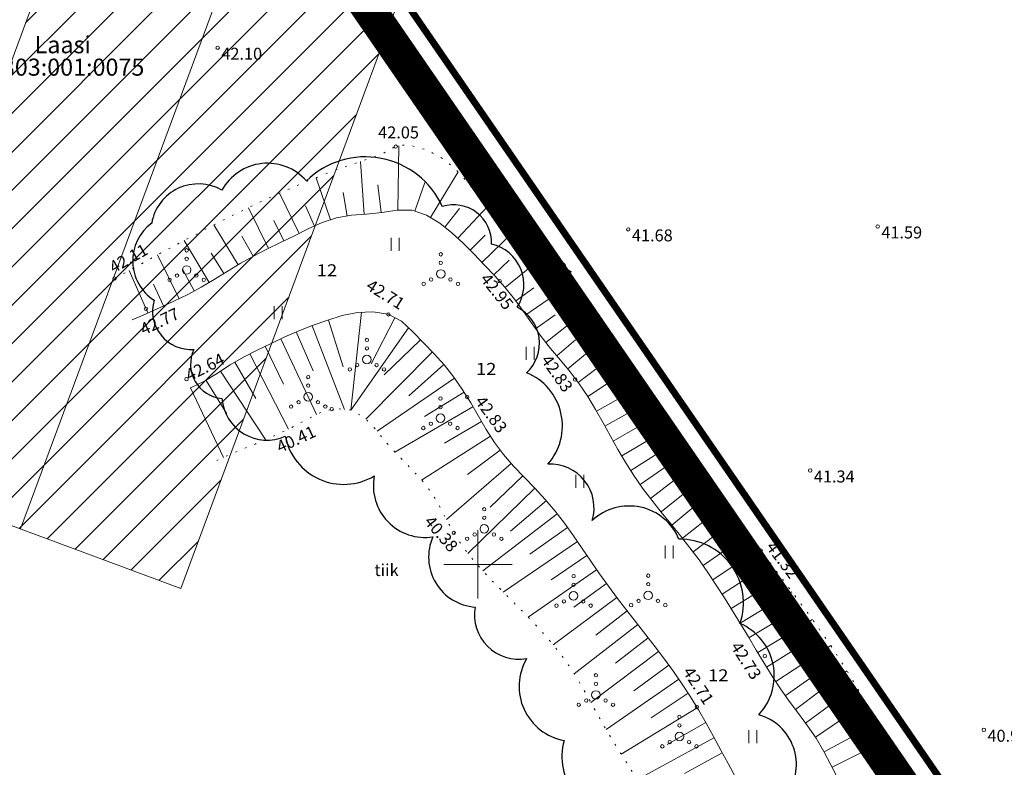
# Model space of a CAD drawing. Units: millimetres. Extents: x 553382 to 554993, y 6574720 to 6576035.
# Drawn here: x 553573 to 553631, y 6575638 to 6575682 of the extents above; entities that cross this region are included whole.
import ezdxf
from ezdxf.enums import TextEntityAlignment as Align

# ---------------------------------------------------------------- set-up
doc = ezdxf.new("R2010")
doc.units = ezdxf.units.MM
for name, pattern in [('DASHDOT', [25.4, 12.7, -6.35, 0, -6.35]), ('NOLVAALL', [1.2, 0.2, -1]), ('NOLVAKRIIPS', [0.2, 0.1, 0.1]), ('NOLVAPEAL', [0.2, 0.1, 0.1])]:
    doc.linetypes.add(name, pattern=pattern)
doc.layers.get('0').update_dxf_attribs({"lineweight": 13})
for name, color, linetype, lineweight in [('Dendro_IV_väärtusklass', 40, 'Continuous', 30), ('HALJASTUS', 3, 'Continuous', 13), ('korgus-EH2000', 32, 'Continuous', 13), ('KPOHULIIN', 1, 'Continuous', 13), ('OPT-kaitsevöönd', 7, 'Continuous', 13), ('PIIR', 36, 'Continuous', 13), ('RELJEEF', 34, 'Continuous', 13), ('VEEKOGU', 5, 'Continuous', 13), ('vork', 15, 'Continuous', 13)]:
    doc.layers.add(name, color=color, linetype=linetype, lineweight=lineweight)
doc.layers.add('Dendro_nr', color=7, linetype='Continuous', true_color=0x000000)
doc.layers.add('Dendro_vormistus', color=250, linetype='Continuous')
doc.layers.add('Dp.ala', color=7, linetype='DASHDOT', lineweight=0, true_color=0x0d0d0d)
doc.styles.add('italic', font='italic.shx')
doc.styles.add('romanc', font='romanc.shx')
doc.styles.add('Style-INTL_ISO', font='INTL_ISO.shx')
doc.linetypes.add('KP_OHL', pattern='A,10,[138,mkm.shx,S=1,R=0,X=0,Y=0],0.75,[138,mkm.shx,S=1,R=0,X=0,Y=0],0.75,[138,mkm.shx,S=1,R=0,X=0,Y=0],3,[138,mkm.shx,S=1,R=180,X=0,Y=0],0.75,[138,mkm.shx,S=1,R=180,X=0,Y=0],0.75,[138,mkm.shx,S=1,R=180,X=0,Y=0],15', length=31)

# ---------------------------------------------------------------- blocks, each defined once
blk = doc.blocks.new('VQSA')
at = {"color": 0, "linetype": 'Continuous'}
for centre, radius in [((0, 2.3), 0.2), ((0, 1.3), 0.2), ((0, 0), 0.5), ((-2, -1.15), 0.2), ((-1.13, -0.65), 0.2), ((1.13, -0.65), 0.2), ((2, -1.15), 0.2)]:
    blk.add_circle(centre, radius, dxfattribs=at)
blk = doc.blocks.new('hein')
at = {"color": 0, "linetype": 'Continuous'}
for p, q in [((-0.46, 0.76), (-0.46, -0.76)), ((0.46, 0.76), (0.46, -0.76))]:
    blk.add_line(p, q, dxfattribs=at)
blk = doc.blocks.new('VKORIS')
at = {"color": 0, "linetype": 'Continuous'}
for p, q in [((0, 4), (0, -4)), ((-4, 0), (4, 0))]:
    blk.add_line(p, q, dxfattribs=at)
blk = doc.blocks.new('dendro')
at = {"layer": 'Dendro_IV_väärtusklass'}
blk.add_lwpolyline([(553618.064, 6575636.551, 0.520567), (553616.42, 6575641.207, 0.520567), (553615.323, 6575646.549, 0.520567), (553611.76, 6575651.479, 0.520567), (553606.689, 6575652.575, 0.520567), (553604.085, 6575655.862, 0.520567), (553602.852, 6575661.203, 0.520567), (553602.303, 6575665.038, 0.520567), (553600.796, 6575668.736, 0.520567), (553597.918, 6575670.927, 0.520567), (553589.969, 6575672.434, 0.520567), (553585.035, 6575671.886, 0.520567), (553580.924, 6575669.968, 0.520567), (553581.061, 6575665.449, 0.520567), (553583.391, 6575662.573, 0.520567), (553585.035, 6575659.697, 0.520567), (553588.735, 6575657.505, 0.520567), (553593.943, 6575655.177, 0.520567), (553597.37, 6575651.616, 0.520567), (553599.837, 6575647.507, 0.520567), (553602.852, 6575644.494, 0.520567), (553605.044, 6575639.701, 0.520567), (553608.608, 6575635.318, 0.520567)], format="xyb", dxfattribs=at)
at = {"layer": 'Dendro_nr', "color": 0, "style": 'Style-INTL_ISO', "width": 1.125}
for p in [(553590.58, 6575666.852), (553599.886, 6575661.084), (553613.459, 6575643.165)]:
    blk.add_text('12', height=0.7, dxfattribs=at).set_placement(p)

msp = doc.modelspace()

# ---------------------------------------------------------------- hatches: boundary and pattern name
at = {"layer": 'OPT-kaitsevöönd', "ltscale": 0.5}
h = msp.add_hatch(dxfattribs=at)
h.set_pattern_fill('ANSI31', color=33, scale=0.5)
edge = h.paths.add_edge_path()
edge.add_line((553563.876, 6575655.548), (553576.458, 6575689.514))
edge.add_line((553576.458, 6575689.514), (553554.569, 6575691.709))
edge.add_line((553554.569, 6575691.709), (553556.564, 6575711.609))
edge.add_line((553556.564, 6575711.609), (553587.92, 6575708.465))
edge.add_line((553587.92, 6575708.465), (553646.86, 6575745.408))
edge.add_line((553646.86, 6575745.408), (553637.123, 6575758.796))
edge.add_line((553637.123, 6575758.796), (553652.964, 6575771.018))
edge.add_line((553652.964, 6575771.018), (553661.945, 6575772.946))
edge.add_line((553661.945, 6575772.946), (553671.034, 6575758.818))
edge.add_line((553671.034, 6575758.818), (553683.459, 6575769.089))
edge.add_line((553683.459, 6575769.089), (553701.202, 6575780.475))
edge.add_line((553701.202, 6575780.475), (553747.401, 6575811.72))
edge.add_line((553747.401, 6575811.72), (553742.463, 6575821.329))
edge.add_line((553742.463, 6575821.329), (553737.192, 6575830.338))
edge.add_line((553737.192, 6575830.338), (553731.916, 6575839.353))
edge.add_line((553731.916, 6575839.353), (553730.959, 6575840.698))
edge.add_line((553730.959, 6575840.698), (553728.587, 6575841.381))
edge.add_line((553728.587, 6575841.381), (553727.4, 6575842.164))
edge.add_line((553727.4, 6575842.164), (553723.964, 6575846.315))
edge.add_line((553723.964, 6575846.315), (553711.23, 6575865.718))
edge.add_line((553711.23, 6575865.718), (553697.856, 6575886.797))
edge.add_line((553697.856, 6575886.797), (553699.545, 6575887.869))
edge.add_line((553699.545, 6575887.869), (553712.91, 6575866.802))
edge.add_line((553712.91, 6575866.802), (553725.576, 6575847.505))
edge.add_line((553725.576, 6575847.505), (553727.934, 6575844.655))
edge.add_line((553727.934, 6575844.655), (553727.092, 6575846.589))
edge.add_line((553727.092, 6575846.589), (553729.909, 6575851.975))
edge.add_line((553729.909, 6575851.975), (553713.028, 6575878.302))
edge.add_line((553713.028, 6575878.302), (553704.663, 6575891.273))
edge.add_line((553704.663, 6575891.273), (553708.11, 6575893.264))
edge.add_line((553708.11, 6575893.264), (553712.005, 6575887.471))
edge.add_line((553712.005, 6575887.471), (553717.833, 6575878.219))
edge.add_line((553717.833, 6575878.219), (553733.581, 6575855.479))
edge.add_line((553733.581, 6575855.479), (553733.345, 6575854.228))
edge.add_line((553733.345, 6575854.228), (553733.287, 6575854.118))
edge.add_line((553733.287, 6575854.118), (553735.92, 6575851.04))
edge.add_line((553735.92, 6575851.04), (553740.896, 6575848.731))
edge.add_line((553740.896, 6575848.731), (553740.472, 6575846.405))
edge.add_line((553740.472, 6575846.405), (553739.482, 6575844.644))
edge.add_line((553739.482, 6575844.644), (553740.648, 6575842.861))
edge.add_line((553740.648, 6575842.861), (553745.195, 6575840.364))
edge.add_line((553745.195, 6575840.364), (553747.788, 6575845.497))
edge.add_arc((553749.458, 6575843.837), 2.354, -14.07042, 135.17073, ccw=False)
edge.add_line((553751.741, 6575843.264), (553749.115, 6575838.369))
edge.add_line((553749.115, 6575838.369), (553755.714, 6575835.315))
edge.add_line((553755.714, 6575835.315), (553758.194, 6575840.144))
edge.add_arc((553759.668, 6575838.32), 2.345, -7.41723, 128.95116, ccw=False)
edge.add_line((553761.993, 6575838.018), (553759.734, 6575833.454))
edge.add_line((553759.734, 6575833.454), (553802.366, 6575813.725))
edge.add_line((553802.366, 6575813.725), (553800.065, 6575808.684))
edge.add_line((553800.065, 6575808.684), (553736.284, 6575838.806))
edge.add_line((553736.284, 6575838.806), (553734.01, 6575839.724))
edge.add_line((553734.01, 6575839.724), (553731.887, 6575842.523))
edge.add_line((553731.887, 6575842.523), (553733.989, 6575841.906))
edge.add_line((553733.989, 6575841.906), (553737.284, 6575840.544))
edge.add_line((553737.284, 6575840.544), (553731.145, 6575850.049))
edge.add_line((553731.145, 6575850.049), (553729.247, 6575846.443))
edge.add_line((553729.247, 6575846.443), (553729.876, 6575845.206))
edge.add_line((553729.876, 6575845.206), (553734.355, 6575839.252))
edge.add_line((553734.355, 6575839.252), (553744.217, 6575822.291))
edge.add_line((553744.217, 6575822.291), (553749.557, 6575811.9))
edge.add_line((553749.557, 6575811.9), (553749.287, 6575810.569))
edge.add_line((553749.287, 6575810.569), (553695.767, 6575774.628))
edge.add_line((553695.767, 6575774.628), (553684.641, 6575767.471))
edge.add_line((553684.641, 6575767.471), (553666.469, 6575752.449))
edge.add_line((553666.469, 6575752.449), (553675.638, 6575739.842))
edge.add_line((553675.638, 6575739.842), (553598.524, 6575691.508))
edge.add_line((553598.524, 6575691.508), (553582.631, 6575648.601))
edge.add_line((553582.631, 6575648.601), (553563.876, 6575655.548))

# ---------------------------------------------------------------- linework, layer by layer
at = {"layer": 'Dp.ala', "color": 138, "ltscale": 0.5, "true_color": 0x00455c, "const_width": 1.968}
msp.add_lwpolyline([(553779.339, 6575825.011), (553756.314, 6575775.408), (553861.496, 6575726.567), (553884.607, 6575776.17), (553986.044, 6575729.106), (553854.416, 6575445.322), (553814.586, 6575464.274), (553768.048, 6575465.932), (553707.465, 6575451.788), (553674.09, 6575441.404), (553674.298, 6575565.241), (553576.473, 6575707.398), (553740.125, 6575812.888), (553712.538, 6575856.005), (553779.339, 6575825.011)], dxfattribs=at)
at = {"layer": 'korgus-EH2000', "linetype": 'Continuous', "ltscale": 0.5}
for centre in [(553584.783, 6575680.218), (553595.198, 6575674.437), (553608.793, 6575669.594), (553623.378, 6575669.764), (553603.724, 6575667.602), (553578.754, 6575666.716), (553601.277, 6575666.568), (553580.592, 6575664.949), (553594.769, 6575664.622), (553582.961, 6575660.837), (553605.689, 6575660.818), (553599.373, 6575659.785), (553591.454, 6575659.085), (553619.432, 6575655.493), (553598.587, 6575651.845), (553616.541, 6575650.822), (553616.781, 6575644.641), (553612.803, 6575641.663), (553629.584, 6575640.329)]:
    msp.add_circle(centre, 0.1, dxfattribs=at)
at = {"layer": 'KPOHULIIN', "linetype": 'KP_OHL', "ltscale": 0.5, "flags": 128}
msp.add_lwpolyline([(553590.329, 6575698.174), (553573.254, 6575652.074)], dxfattribs=at)
at = {"layer": 'OPT-kaitsevöönd', "color": 33, "ltscale": 0.5}
for points in [[(553563.876, 6575655.548), (553576.458, 6575689.514), (553554.569, 6575691.709), (553556.564, 6575711.609), (553587.92, 6575708.465), (553646.86, 6575745.408), (553637.123, 6575758.796), (553652.964, 6575771.018), (553661.945, 6575772.946), (553671.034, 6575758.818), (553683.459, 6575769.089)], [(553684.641, 6575767.471), (553666.469, 6575752.449), (553675.638, 6575739.842), (553598.524, 6575691.508), (553582.631, 6575648.601), (553563.876, 6575655.548)]]:
    msp.add_lwpolyline(points, dxfattribs=at)
at = {"layer": 'PIIR', "lineweight": 0, "ltscale": 0.5, "const_width": 0.4}
for points in [[(553382.01, 6575805.09), (553414.56, 6575826.44), (553516.4, 6575762.06), (553523.29, 6575757.7), (553560.49, 6575694.59), (553579.34, 6575706.76), (553582.89, 6575701.6), (553676.3, 6575565.86), (553675.9, 6575449.27), (553634.75, 6575437.82), (553382.01, 6575805.09)], [(553675.9, 6575449.27), (553676.3, 6575565.86), (553582.89, 6575701.6), (553579.34, 6575706.76), (553692.34, 6575779.68), (553695.55, 6575774.38), (553770.17, 6575651.32), (553769.8, 6575629.9), (553769.63, 6575619.9), (553767.11, 6575472.9), (553707.54, 6575459.14), (553675.9, 6575449.27)]]:
    msp.add_lwpolyline(points, dxfattribs=at)
at = {"layer": 'RELJEEF', "linetype": 'NOLVAKRIIPS', "ltscale": 0.5}
for p, q in [((553595.326, 6575670.727), (553595.381, 6575674.489)), ((553593.344, 6575670.468), (553593.132, 6575673.567)), ((553597.238, 6575670.282), (553598.84, 6575672.956)), ((553591.378, 6575670.151), (553590.545, 6575672.618)), ((553596.317, 6575670.659), (553596.891, 6575672.334)), ((553592.35, 6575670.375), (553592.119, 6575671.753)), ((553594.339, 6575670.573), (553594.156, 6575672.207)), ((553589.545, 6575669.358), (553588.393, 6575671.709)), ((553587.748, 6575668.48), (553586.577, 6575670.863)), ((553590.448, 6575669.786), (553589.917, 6575670.963)), ((553598.069, 6575669.729), (553598.922, 6575670.81)), ((553598.828, 6575669.08), (553600.577, 6575670.946)), ((553588.646, 6575668.92), (553588.069, 6575670.11)), ((553585.988, 6575667.53), (553584.567, 6575669.863)), ((553584.283, 6575666.485), (553582.824, 6575668.938)), ((553586.858, 6575668.023), (553586.204, 6575669.192)), ((553599.541, 6575668.378), (553600.432, 6575669.253)), ((553600.238, 6575667.661), (553602.02, 6575669.385)), ((553582.522, 6575665.539), (553581.272, 6575668.106)), ((553585.135, 6575667.008), (553584.396, 6575668.195)), ((553600.926, 6575666.936), (553601.829, 6575667.789)), ((553601.596, 6575666.193), (553603.547, 6575667.784)), ((553580.704, 6575664.706), (553579.604, 6575667.185)), ((553583.413, 6575665.992), (553582.735, 6575667.261)), ((553581.617, 6575665.115), (553581.033, 6575666.383)), ((553602.222, 6575665.414), (553603.276, 6575666.178)), ((553602.805, 6575664.601), (553605.036, 6575666.146)), ((553591.256, 6575664.293), (553592.12, 6575661.549)), ((553593.196, 6575664.749), (553592.563, 6575659.026)), ((553595.135, 6575664.431), (553593.763, 6575661.737)), ((553603.378, 6575663.782), (553604.521, 6575664.601)), ((553603.978, 6575662.982), (553606.222, 6575664.757)), ((553590.312, 6575663.962), (553592.206, 6575659.062)), ((553595.934, 6575663.847), (553592.563, 6575659.026)), ((553588.468, 6575663.188), (553590.562, 6575658.76)), ((553589.382, 6575663.595), (553590.373, 6575661.314)), ((553596.638, 6575663.137), (553594.513, 6575661.09)), ((553604.611, 6575662.208), (553605.706, 6575663.129)), ((553605.251, 6575661.44), (553607.44, 6575663.254)), ((553587.566, 6575662.757), (553588.642, 6575660.543)), ((553586.671, 6575662.311), (553588.92, 6575657.917)), ((553597.344, 6575662.429), (553593.447, 6575658.494)), ((553585.793, 6575661.833), (553587.007, 6575659.706)), ((553598.018, 6575661.691), (553595.97, 6575659.854)), ((553605.862, 6575660.649), (553606.997, 6575661.507)), ((553606.42, 6575659.819), (553608.85, 6575661.426)), ((553584.948, 6575661.299), (553587.588, 6575657.297)), ((553598.631, 6575660.901), (553594.101, 6575657.793)), ((553583.204, 6575660.328), (553585.123, 6575656.263)), ((553584.102, 6575660.766), (553585.32, 6575658.814)), ((553599.19, 6575660.072), (553596.881, 6575658.645)), ((553606.93, 6575658.959), (553608.253, 6575659.706)), ((553599.71, 6575659.217), (553595.147, 6575656.568)), ((553607.421, 6575658.088), (553610.181, 6575659.627)), ((553600.213, 6575658.353), (553598.047, 6575657.083)), ((553607.91, 6575657.215), (553609.336, 6575658.024)), ((553608.41, 6575656.349), (553611.317, 6575658.071)), ((553600.734, 6575657.5), (553596.707, 6575654.93)), ((553601.305, 6575656.68), (553599.4, 6575655.266)), ((553608.934, 6575655.498), (553610.386, 6575656.419)), ((553609.492, 6575654.668), (553612.337, 6575656.644)), ((553601.942, 6575655.91), (553598.165, 6575652.623)), ((553602.625, 6575655.18), (553600.711, 6575653.351)), ((553610.708, 6575653.08), (553613.368, 6575655.202)), ((553603.324, 6575654.464), (553599.418, 6575650.643)), ((553610.087, 6575653.864), (553611.463, 6575654.904)), ((553604.004, 6575653.731), (553601.901, 6575651.954)), ((553611.34, 6575652.306), (553612.636, 6575653.361)), ((553611.969, 6575651.528), (553614.545, 6575653.558)), ((553604.642, 6575652.961), (553600.284, 6575649.626)), ((553605.241, 6575652.161), (553603.044, 6575650.595)), ((553612.581, 6575650.738), (553613.883, 6575651.706)), ((553613.169, 6575649.929), (553615.829, 6575651.797)), ((553605.816, 6575651.342), (553601.487, 6575648.38)), ((553606.378, 6575650.516), (553604.284, 6575649.097)), ((553613.734, 6575649.104), (553615.1, 6575650.017)), ((553614.28, 6575648.266), (553617.1, 6575650.076)), ((553606.944, 6575649.691), (553602.938, 6575646.92)), ((553607.525, 6575648.877), (553605.613, 6575647.496)), ((553614.811, 6575647.419), (553616.272, 6575648.327)), ((553615.332, 6575646.565), (553618.358, 6575648.405)), ((553608.122, 6575648.075), (553604.411, 6575645.293)), ((553608.731, 6575647.282), (553606.902, 6575645.857)), ((553609.346, 6575646.493), (553605.635, 6575643.598)), ((553615.847, 6575645.708), (553617.41, 6575646.644)), ((553616.361, 6575644.85), (553619.561, 6575646.779)), ((553609.96, 6575645.704), (553608.051, 6575644.23)), ((553617.414, 6575643.15), (553620.632, 6575645.256)), ((553610.568, 6575644.911), (553606.613, 6575641.922)), ((553616.88, 6575643.995), (553618.497, 6575644.997)), ((553611.166, 6575644.108), (553609.113, 6575642.61)), ((553618.569, 6575641.518), (553621.584, 6575643.785)), ((553611.745, 6575643.294), (553607.503, 6575640.337)), ((553617.977, 6575642.324), (553619.539, 6575643.432)), ((553612.302, 6575642.463), (553610.123, 6575641.033)), ((553619.166, 6575640.716), (553620.639, 6575641.807)), ((553619.733, 6575639.893), (553622.672, 6575641.883)), ((553612.83, 6575641.614), (553608.379, 6575638.902)), ((553613.326, 6575640.746), (553611.077, 6575639.472)), ((553613.805, 6575639.868), (553609.327, 6575637.421)), ((553620.246, 6575639.034), (553621.776, 6575639.85)), ((553620.713, 6575638.15), (553623.805, 6575639.681)), ((553614.286, 6575638.991), (553612.081, 6575637.776))]:
    msp.add_line(p, q, dxfattribs=at)
at = {"layer": 'RELJEEF', "linetype": 'NOLVAALL', "ltscale": 0.5, "flags": 128}
for points in [[(553578.754, 6575666.716), (553581.563, 6575668.267), (553584.39, 6575669.773), (553585.816, 6575670.495), (553587.253, 6575671.19), (553588.704, 6575671.851), (553590.171, 6575672.473), (553591.657, 6575673.051), (553593.163, 6575673.578), (553593.923, 6575673.823), (553594.298, 6575673.961), (553594.654, 6575674.144), (553595.001, 6575674.347), (553595.179, 6575674.43), (553595.365, 6575674.487), (553595.558, 6575674.517), (553595.756, 6575674.524), (553596.162, 6575674.481), (553596.569, 6575674.379), (553596.961, 6575674.241), (553597.331, 6575674.08), (553597.68, 6575673.894), (553598.008, 6575673.682), (553598.318, 6575673.442), (553598.613, 6575673.18), (553598.896, 6575672.9), (553599.434, 6575672.3), (553599.955, 6575671.675), (553600.479, 6575671.056), (553601.015, 6575670.455), (553602.108, 6575669.291), (553603.208, 6575668.147), (553604.288, 6575666.99), (553605.338, 6575665.804), (553606.361, 6575664.592), (553607.36, 6575663.357), (553608.339, 6575662.102), (553609.301, 6575660.83), (553611.189, 6575658.25), (553613.053, 6575655.642), (553614.921, 6575653.032), (553616.822, 6575650.447), (553618.749, 6575647.887), (553619.694, 6575646.598), (553620.609, 6575645.292), (553621.48, 6575643.959), (553622.294, 6575642.592), (553623.044, 6575641.184), (553623.764, 6575639.759), (553624.506, 6575638.346), (553624.901, 6575637.655), (553625.315, 6575636.976), (553626.186, 6575635.643), (553627.088, 6575634.328), (553627.992, 6575633.007), (553628.863, 6575631.662), (553629.256, 6575630.964), (553629.428, 6575630.604), (553629.579, 6575630.235), (553629.706, 6575629.854), (553629.803, 6575629.462), (553629.864, 6575629.064), (553629.884, 6575628.665), (553629.855, 6575628.272), (553629.781, 6575627.886), (553629.673, 6575627.504), (553629.543, 6575627.126), (553629.264, 6575626.368), (553629.139, 6575625.985), (553629.039, 6575625.596), (553628.977, 6575625.199), (553628.957, 6575624.792), (553628.964, 6575623.978), (553628.936, 6575623.583), (553628.851, 6575623.208), (553628.691, 6575622.856), (553628.472, 6575622.523), (553627.948, 6575621.889), (553627.42, 6575621.27), (553626.891, 6575620.669), (553626.343, 6575620.097), (553625.758, 6575619.565), (553625.445, 6575619.318), (553625.116, 6575619.085), (553624.77, 6575618.866), (553624.411, 6575618.661), (553623.668, 6575618.289), (553622.918, 6575617.958), (553622.191, 6575617.66), (553621.519, 6575617.386), (553620.92, 6575617.126), (553620.374, 6575616.87), (553619.858, 6575616.605), (553619.345, 6575616.32), (553618.811, 6575616.004), (553618.528, 6575615.83), (553618.23, 6575615.644), (553617.914, 6575615.443), (553617.577, 6575615.228), (553617.215, 6575614.996), (553616.826, 6575614.746), (553616.407, 6575614.476), (553615.953, 6575614.185), (553615.463, 6575613.872), (553614.933, 6575613.535), (553614.359, 6575613.172), (553613.746, 6575612.787), (553613.444, 6575612.601), (553613.162, 6575612.43), (553612.912, 6575612.284), (553612.708, 6575612.171), (553612.627, 6575612.131), (553612.562, 6575612.102), (553612.514, 6575612.086), (553612.486, 6575612.084), (553612.478, 6575612.098), (553612.493, 6575612.128), (553612.533, 6575612.175), (553612.596, 6575612.241)], [(553584.729, 6575656.082), (553585.405, 6575656.393), (553586.198, 6575656.724), (553586.995, 6575657.047), (553587.786, 6575657.38), (553588.563, 6575657.738), (553589.329, 6575658.122), (553590.09, 6575658.526), (553590.864, 6575658.909), (553591.697, 6575659.115), (553592.563, 6575659.026), (553593.306, 6575658.636), (553593.912, 6575658.029), (553594.468, 6575657.336), (553595.048, 6575656.671), (553595.651, 6575656.047), (553596.251, 6575655.434), (553596.819, 6575654.806), (553597.328, 6575654.134), (553597.761, 6575653.402), (553598.158, 6575652.637), (553598.567, 6575651.879), (553599.03, 6575651.157), (553599.546, 6575650.473), (553600.103, 6575649.82), (553600.69, 6575649.188), (553601.296, 6575648.57), (553601.908, 6575647.959), (553602.519, 6575647.348), (553603.122, 6575646.732), (553603.709, 6575646.105), (553604.274, 6575645.462), (553604.809, 6575644.798), (553605.308, 6575644.107), (553605.77, 6575643.388), (553606.205, 6575642.649), (553606.626, 6575641.899), (553607.042, 6575641.146), (553607.467, 6575640.398), (553607.907, 6575639.661), (553608.359, 6575638.933), (553608.82, 6575638.21), (553609.284, 6575637.489), (553609.747, 6575636.766), (553610.205, 6575636.038), (553610.655, 6575635.305), (553611.098, 6575634.569), (553611.535, 6575633.832), (553611.967, 6575633.098), (553612.397, 6575632.367), (553612.83, 6575631.633), (553613.273, 6575630.892), (553613.732, 6575630.137), (553614.134, 6575629.358), (553614.317, 6575628.534), (553614.199, 6575627.686), (553613.931, 6575626.869), (553613.629, 6575626.066), (553613.286, 6575625.279), (553612.843, 6575624.539), (553612.24, 6575623.939), (553611.527, 6575623.451), (553610.805, 6575622.982), (553610.087, 6575622.517), (553609.362, 6575622.06), (553608.633, 6575621.606)]]:
    msp.add_lwpolyline(points, dxfattribs=at)
at = {"layer": 'RELJEEF', "linetype": 'NOLVAPEAL', "ltscale": 0.5, "flags": 128}
for points in [[(553612.337, 6575614.985), (553613.1, 6575615.443), (553613.866, 6575615.901), (553614.626, 6575616.367), (553615.351, 6575616.884), (553616.032, 6575617.461), (553616.724, 6575618.021), (553617.477, 6575618.496), (553618.262, 6575618.92), (553619.051, 6575619.328), (553619.849, 6575619.73), (553620.654, 6575620.135), (553621.431, 6575620.583), (553622.128, 6575621.124), (553622.736, 6575621.767), (553623.377, 6575622.398), (553624.121, 6575622.94), (553624.768, 6575623.536), (553625.111, 6575624.336), (553625.308, 6575625.229), (553625.489, 6575626.11), (553625.611, 6575626.987), (553625.628, 6575627.87), (553625.501, 6575628.757), (553625.222, 6575629.61), (553624.799, 6575630.394), (553624.318, 6575631.145), (553623.855, 6575631.907), (553623.417, 6575632.682), (553622.998, 6575633.467), (553622.593, 6575634.262), (553622.2, 6575635.062), (553621.814, 6575635.867), (553621.43, 6575636.674), (553621.044, 6575637.481), (553620.647, 6575638.281), (553620.228, 6575639.068), (553619.774, 6575639.833), (553619.275, 6575640.569), (553618.744, 6575641.286), (553618.208, 6575641.999), (553617.693, 6575642.725), (553617.205, 6575643.471), (553616.735, 6575644.229), (553616.275, 6575644.993), (553615.816, 6575645.759), (553615.357, 6575646.524), (553614.893, 6575647.287), (553614.422, 6575648.044), (553613.941, 6575648.794), (553613.446, 6575649.535), (553612.934, 6575650.263), (553612.403, 6575650.978), (553611.851, 6575651.678), (553611.287, 6575652.371), (553610.723, 6575653.062), (553610.167, 6575653.758), (553609.631, 6575654.469), (553609.124, 6575655.199), (553608.647, 6575655.95), (553608.193, 6575656.716), (553607.753, 6575657.493), (553607.317, 6575658.273), (553606.878, 6575659.052), (553606.42, 6575659.818), (553605.929, 6575660.56), (553605.393, 6575661.269), (553604.824, 6575661.955), (553604.25, 6575662.638), (553603.697, 6575663.337), (553603.178, 6575664.062), (553602.67, 6575664.795), (553602.147, 6575665.516), (553601.585, 6575666.207), (553600.989, 6575666.87), (553600.376, 6575667.518), (553599.757, 6575668.158), (553599.134, 6575668.793), (553598.485, 6575669.401), (553597.781, 6575669.956), (553596.999, 6575670.425), (553596.154, 6575670.715), (553595.279, 6575670.728), (553594.391, 6575670.579), (553593.495, 6575670.479), (553592.606, 6575670.418), (553591.738, 6575670.273), (553590.899, 6575669.989), (553590.079, 6575669.619), (553589.268, 6575669.222), (553588.461, 6575668.831), (553587.662, 6575668.438), (553586.873, 6575668.031), (553586.099, 6575667.598), (553585.339, 6575667.135), (553584.582, 6575666.663), (553583.816, 6575666.207), (553583.03, 6575665.787), (553582.228, 6575665.396), (553581.419, 6575665.024), (553580.604, 6575664.662), (553579.787, 6575664.306)], [(553610.678, 6575617.754), (553611.396, 6575618.292), (553612.138, 6575618.792), (553612.922, 6575619.229), (553613.73, 6575619.627), (553614.536, 6575620.024), (553615.314, 6575620.459), (553616.04, 6575620.968), (553616.735, 6575621.532), (553617.441, 6575622.105), (553618.148, 6575622.681), (553618.76, 6575623.328), (553619.176, 6575624.11), (553619.378, 6575624.995), (553619.407, 6575625.893), (553619.34, 6575626.787), (553619.218, 6575627.678), (553619.019, 6575628.551), (553618.725, 6575629.393), (553618.362, 6575630.212), (553617.974, 6575631.024), (553617.6, 6575631.841), (553617.249, 6575632.667), (553616.91, 6575633.497), (553616.573, 6575634.327), (553616.228, 6575635.152), (553615.865, 6575635.969), (553615.476, 6575636.773), (553615.063, 6575637.567), (553614.636, 6575638.355), (553614.203, 6575639.141), (553613.773, 6575639.928), (553613.344, 6575640.715), (553612.903, 6575641.494), (553612.438, 6575642.257), (553611.948, 6575643.003), (553611.437, 6575643.736), (553610.91, 6575644.459), (553610.37, 6575645.174), (553609.822, 6575645.883), (553609.269, 6575646.591), (553608.718, 6575647.3), (553608.17, 6575648.012), (553607.631, 6575648.73), (553607.105, 6575649.458), (553606.595, 6575650.197), (553606.091, 6575650.94), (553605.584, 6575651.68), (553605.065, 6575652.409), (553604.521, 6575653.119), (553603.943, 6575653.803), (553603.33, 6575654.458), (553602.701, 6575655.101), (553602.081, 6575655.75), (553601.495, 6575656.423), (553600.965, 6575657.138), (553600.485, 6575657.89), (553600.031, 6575658.664), (553599.579, 6575659.443), (553599.105, 6575660.21), (553598.596, 6575660.952), (553598.046, 6575661.66), (553597.45, 6575662.324), (553596.816, 6575662.952), (553596.187, 6575663.605), (553595.535, 6575664.227), (553594.745, 6575664.629), (553593.858, 6575664.78), (553592.952, 6575664.737), (553592.071, 6575664.549), (553591.217, 6575664.281), (553590.372, 6575663.985), (553589.536, 6575663.662), (553588.714, 6575663.305), (553587.905, 6575662.922), (553587.098, 6575662.53), (553586.3, 6575662.121), (553585.522, 6575661.678), (553584.773, 6575661.184), (553584.015, 6575660.711), (553583.204, 6575660.328)]]:
    msp.add_lwpolyline(points, dxfattribs=at)

# ---------------------------------------------------------------- block references
at = {"layer": 'Dendro_vormistus', "lineweight": 40}
msp.add_blockref('dendro', (0, 0), dxfattribs=at)
at = {"layer": 'HALJASTUS', "ltscale": 0.5, "xscale": 0.5, "yscale": 0.5, "zscale": 0.5}
for name, p in [('hein', (553595.167, 6575668.719)), ('VQSA', (553582.97, 6575667.22)), ('VQSA', (553597.83, 6575666.988)), ('hein', (553588.318, 6575664.716)), ('VQSA', (553593.51, 6575661.982)), ('hein', (553603.061, 6575662.338)), ('VQSA', (553590.078, 6575659.808)), ('VQSA', (553597.812, 6575658.552)), ('hein', (553605.963, 6575654.854)), ('VQSA', (553600.374, 6575652.078)), ('hein', (553611.188, 6575650.735)), ('VQSA', (553605.595, 6575648.164)), ('VQSA', (553609.961, 6575648.191)), ('VQSA', (553606.9, 6575642.367)), ('VQSA', (553611.785, 6575639.935)), ('hein', (553616.075, 6575639.921))]:
    msp.add_blockref(name, p, dxfattribs=at)
at = {"layer": 'vork', "ltscale": 0.5, "xscale": 0.5, "yscale": 0.5, "zscale": 0.5}
msp.add_blockref('VKORIS', (553600, 6575650), dxfattribs=at)

# ---------------------------------------------------------------- texts
at = {"layer": 'korgus-EH2000', "ltscale": 0.5, "style": 'italic'}
for s, p in [(' 42.10', (553584.783, 6575680.218)), (' 42.05', (553593.954, 6575675.615)), (' 41.68', (553608.793, 6575669.594)), (' 41.59', (553623.378, 6575669.764)), (' 41.34', (553619.432, 6575655.493)), (' 40.92', (553629.584, 6575640.329))]:
    msp.add_text(s, height=0.7, dxfattribs=at).set_placement(p, align=Align.TOP_LEFT)
for s, rotation, p in [(' 42.11', 29.36597, (553578.17, 6575667.518)), (' 41.91', 310.14553, (553603.95, 6575668.942)), (' 42.71', 328.07468, (553593.591, 6575666.833)), (' 42.95', 308.68266, (553600.509, 6575667.283)), (' 42.77', 25.41835, (553579.967, 6575663.927)), (' 42.64', 26.46731, (553582.626, 6575661.232)), (' 42.83', 305.09835, (553604.105, 6575662.525)), (' 42.83', 306.08001, (553600.232, 6575660.123)), (' 40.41', 24.94024, (553587.943, 6575657.054)), (' 40.38', 310.28783, (553597.211, 6575653.094)), (' 41.32', 307.04958, (553617.246, 6575651.603)), (' 42.73', 302.59854, (553615.222, 6575645.754)), (' 42.71', 303.02487, (553612.421, 6575644.285))]:
    msp.add_text(s, height=0.7, rotation=rotation, dxfattribs=at).set_placement(p, align=Align.TOP_LEFT)
at = {"layer": 'PIIR', "style": 'romanc'}
msp.add_text(' Laasi', height=1, dxfattribs=at).set_placement((553575.573, 6575679.583), align=Align.BOTTOM_CENTER)
msp.add_text('65303:001:0075', height=1, dxfattribs=at).set_placement((553575.573, 6575679.583), align=Align.TOP_CENTER)
at = {"layer": 'VEEKOGU', "ltscale": 0.5, "style": 'romanc'}
msp.add_text('tiik', height=0.7, dxfattribs=at).set_placement((553594.657, 6575649.671), align=Align.MIDDLE_CENTER)

doc.saveas('drawing.dxf')
